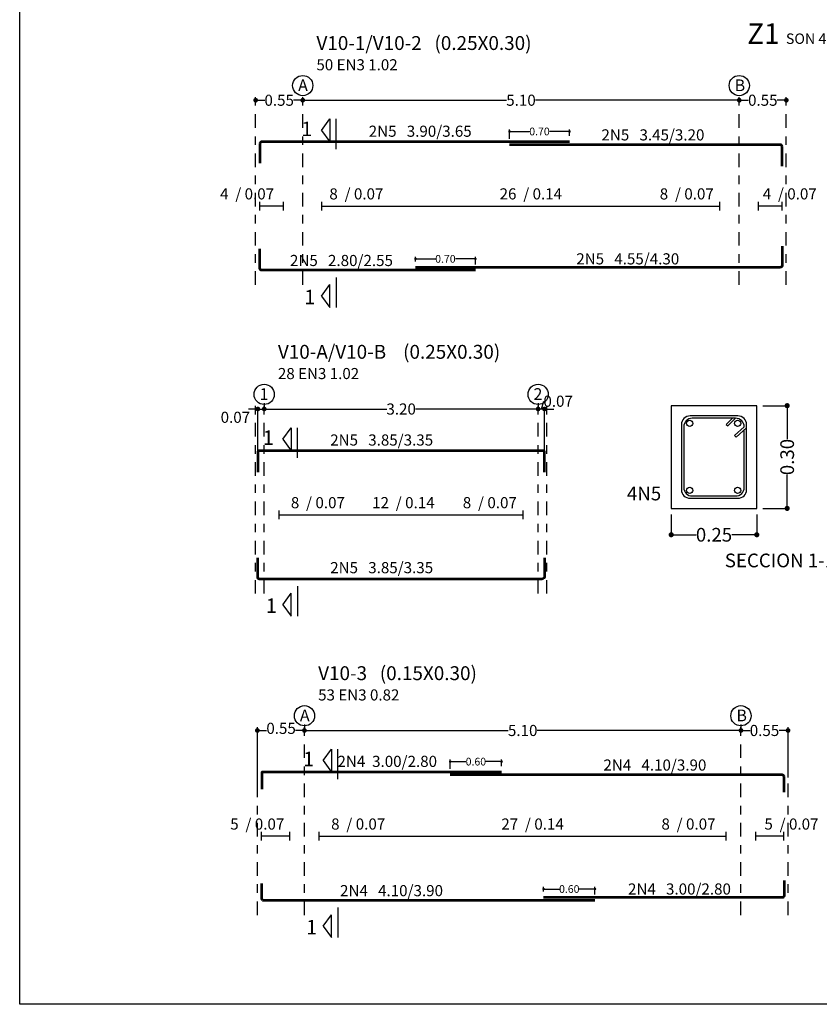
# Model space of a CAD drawing. Units: millimetres. Extents: x 1142562.7 to 1142605.1, y 721396.2 to 721428.7.
# Drawn here: x 1142562.7 to 1142572.1, y 721404.3 to 721415.8 of the extents above; entities that cross this region are included whole.
import ezdxf

# ---------------------------------------------------------------- set-up
doc = ezdxf.new("R2010")
doc.units = ezdxf.units.MM
for name, pattern in [('ACAD_ISO02W100', [15, 12, -3]), ('DASHDOT2', [12.7, 6.35, -3.175, 0, -3.175]), ('DASHDOTX2', [50.8, 25.4, -12.7, 0, -12.7])]:
    doc.linetypes.add(name, pattern=pattern)
for name, color, linetype in [('ACOTA', 1, 'Continuous'), ('acotado', 1, 'ACAD_ISO02W100'), ('C40', 6, 'Continuous'), ('EJES', 120, 'DASHDOTX2'), ('ELEMENTOS', 2, 'Continuous'), ('MARCO', 5, 'Continuous'), ('TEXTO', 7, 'Continuous')]:
    doc.layers.add(name, color=color, linetype=linetype)
doc.layers.add('HIE', color=5, linetype='Continuous', lineweight=53)
doc.styles.add('50-09', font='arial.ttf', dxfattribs={"height": 0.09})
doc.styles.add('50-13', font='arial.ttf', dxfattribs={"height": 0.13})
doc.styles.add('50-24', font='arial.ttf', dxfattribs={"height": 0.24})
doc.styles.add('75-16', font='arial.ttf', dxfattribs={"height": 0.16})
doc.styles.add('COTAS', font='arial.ttf', dxfattribs={"height": 0.15})
doc.styles.add('TEXMIGUE', font='arial.ttf', dxfattribs={"height": 0.09})
doc.styles.add('texto 1', font='arial.ttf', dxfattribs={"height": 0.18})
doc.dimstyles.new('50 - 09', dxfattribs={"dimtxt": 0.09, "dimasz": 0.03, "dimexe": 0.025, "dimexo": 0.07, "dimgap": 0, "dimtad": 0, "dimzin": 1, "dimdsep": 46, "dimtxsty": '50-09', "dimblk": 'DOT', "dimcen": 0.02, "dimclrd": 256, "dimclre": 256, "dimclrt": 7, "dimadec": 0, "dimazin": 0, "dimtfac": 1, "dimtmove": 0, "dimatfit": 3, "dimldrblk": 'DOT', "dimfxl": 10, "dimtolj": 1, "dimlwd": -1, "dimlwe": -1, "dimarcsym": 0})
doc.dimstyles.new('50 - 13', dxfattribs={"dimtxt": 0.13, "dimasz": 0.055, "dimexe": 0.025, "dimexo": 0.07, "dimgap": 0, "dimtad": 0, "dimzin": 1, "dimdsep": 46, "dimtxsty": '50-13', "dimblk": 'DOT', "dimcen": 0.02, "dimclrd": 256, "dimclre": 256, "dimclrt": 7, "dimadec": 0, "dimazin": 0, "dimtfac": 1, "dimtmove": 0, "dimatfit": 3, "dimldrblk": 'DOT', "dimfxl": 10, "dimtolj": 1, "dimlwd": -1, "dimlwe": -1, "dimarcsym": 0})
doc.dimstyles.new('75 - 16', dxfattribs={"dimtxt": 0.16, "dimasz": 0.06, "dimexe": 0.025, "dimexo": 0.07, "dimgap": 0, "dimtad": 0, "dimzin": 1, "dimdsep": 46, "dimtxsty": '75-16', "dimblk": 'DOT', "dimcen": 0.02, "dimclrd": 256, "dimclre": 256, "dimclrt": 7, "dimadec": 0, "dimazin": 0, "dimtfac": 1, "dimtmove": 0, "dimatfit": 3, "dimldrblk": 'DOT', "dimfxl": 10, "dimtolj": 1, "dimlwd": -1, "dimlwe": -1, "dimarcsym": 0})

# ---------------------------------------------------------------- blocks, each defined once
blk = doc.blocks.new('_Dot')
at = {"color": 0, "lineweight": -2}
blk.add_line((-0.5, 0), (-1, 0), dxfattribs=at)
at = {"color": 0, "const_width": 0.5}
blk.add_lwpolyline([(-0.25, 0, 1), (0.25, 0, 1)], format="xyb", close=True, dxfattribs=at)
blk = doc.blocks.new('*D4')
at = {"layer": 'ACOTA'}
for p, q in [((1142566.103, 721414.897), (1142568.429, 721414.897)), ((1142571.093, 721414.897), (1142568.767, 721414.897)), ((1142566.048, 721414.87), (1142566.048, 721414.872)), ((1142571.148, 721414.87), (1142571.148, 721414.872))]:
    blk.add_line(p, q, dxfattribs=at)
at = {"layer": 'Defpoints', "color": 0}
for p in [(1142566.048, 721414.94), (1142571.148, 721414.94), (1142571.148, 721414.897)]:
    blk.add_point(p, dxfattribs=at)
at = {"layer": 'ACOTA', "xscale": 0.055, "yscale": 0.055, "zscale": 0.055, "rotation": 180}
blk.add_blockref('_Dot', (1142566.048, 721414.897), dxfattribs=at)
at = {"layer": 'ACOTA', "xscale": 0.055, "yscale": 0.055, "zscale": 0.055}
blk.add_blockref('_Dot', (1142571.148, 721414.897), dxfattribs=at)
at = {"layer": 'ACOTA', "color": 7, "insert": (1142568.598, 721414.897), "char_height": 0.13, "attachment_point": 5, "style": '50-13'}
blk.add_mtext('\\A1;5.10', dxfattribs=at)
blk = doc.blocks.new('*D3')
at = {"layer": 'ACOTA'}
for p, q in [((1142565.598, 721411.263), (1142565.598, 721411.265)), ((1142565.653, 721411.29), (1142567.03, 721411.29)), ((1142568.743, 721411.29), (1142567.367, 721411.29)), ((1142568.798, 721411.263), (1142568.798, 721411.265))]:
    blk.add_line(p, q, dxfattribs=at)
at = {"layer": 'Defpoints', "color": 0}
for p in [(1142565.598, 721411.333), (1142568.798, 721411.333), (1142568.798, 721411.29)]:
    blk.add_point(p, dxfattribs=at)
at = {"layer": 'ACOTA', "xscale": 0.055, "yscale": 0.055, "zscale": 0.055, "rotation": 180}
blk.add_blockref('_Dot', (1142565.598, 721411.29), dxfattribs=at)
at = {"layer": 'ACOTA', "xscale": 0.055, "yscale": 0.055, "zscale": 0.055}
blk.add_blockref('_Dot', (1142568.798, 721411.29), dxfattribs=at)
at = {"layer": 'ACOTA', "color": 7, "insert": (1142567.198, 721411.29), "char_height": 0.13, "attachment_point": 5, "style": '50-13'}
blk.add_mtext('\\A1;3.20', dxfattribs=at)
blk = doc.blocks.new('*D11')
at = {"layer": 'ACOTA'}
for p, q in [((1142571.203, 721414.897), (1142571.254, 721414.897)), ((1142571.643, 721414.897), (1142571.592, 721414.897)), ((1142571.148, 721414.87), (1142571.148, 721414.872)), ((1142571.698, 721414.87), (1142571.698, 721414.872))]:
    blk.add_line(p, q, dxfattribs=at)
at = {"layer": 'Defpoints', "color": 0}
for p in [(1142571.148, 721414.94), (1142571.698, 721414.94), (1142571.698, 721414.897)]:
    blk.add_point(p, dxfattribs=at)
at = {"layer": 'ACOTA', "xscale": 0.055, "yscale": 0.055, "zscale": 0.055, "rotation": 180}
blk.add_blockref('_Dot', (1142571.148, 721414.897), dxfattribs=at)
at = {"layer": 'ACOTA', "xscale": 0.055, "yscale": 0.055, "zscale": 0.055}
blk.add_blockref('_Dot', (1142571.698, 721414.897), dxfattribs=at)
at = {"layer": 'ACOTA', "color": 7, "insert": (1142571.423, 721414.897), "char_height": 0.13, "attachment_point": 5, "style": '50-13'}
blk.add_mtext('\\A1;0.55', dxfattribs=at)
blk = doc.blocks.new('*D12')
at = {"layer": 'ACOTA'}
for p, q in [((1142565.553, 721414.897), (1142565.604, 721414.897)), ((1142565.993, 721414.897), (1142565.942, 721414.897)), ((1142565.498, 721414.87), (1142565.498, 721414.872)), ((1142566.048, 721414.87), (1142566.048, 721414.872))]:
    blk.add_line(p, q, dxfattribs=at)
at = {"layer": 'Defpoints', "color": 0}
for p in [(1142565.498, 721414.94), (1142565.498, 721414.897), (1142566.048, 721414.94)]:
    blk.add_point(p, dxfattribs=at)
at = {"layer": 'ACOTA', "xscale": 0.055, "yscale": 0.055, "zscale": 0.055, "rotation": 180}
blk.add_blockref('_Dot', (1142565.498, 721414.897), dxfattribs=at)
at = {"layer": 'ACOTA', "xscale": 0.055, "yscale": 0.055, "zscale": 0.055}
blk.add_blockref('_Dot', (1142566.048, 721414.897), dxfattribs=at)
at = {"layer": 'ACOTA', "color": 7, "insert": (1142565.773, 721414.897), "char_height": 0.13, "attachment_point": 5, "style": '50-13'}
blk.add_mtext('\\A1;0.55', dxfattribs=at)
blk = doc.blocks.new('*D13')
at = {"layer": 'ACOTA'}
for p, q in [((1142568.464, 721414.447), (1142568.464, 721414.557)), ((1142569.164, 721414.48), (1142569.164, 721414.557)), ((1142568.494, 721414.532), (1142568.697, 721414.532)), ((1142569.134, 721414.532), (1142568.931, 721414.532))]:
    blk.add_line(p, q, dxfattribs=at)
at = {"layer": 'Defpoints', "color": 0}
for p in [(1142569.164, 721414.532), (1142568.464, 721414.377), (1142569.164, 721414.41)]:
    blk.add_point(p, dxfattribs=at)
at = {"layer": 'ACOTA', "xscale": 0.03, "yscale": 0.03, "zscale": 0.03, "rotation": 180}
blk.add_blockref('_Dot', (1142568.464, 721414.532), dxfattribs=at)
at = {"layer": 'ACOTA', "xscale": 0.03, "yscale": 0.03, "zscale": 0.03}
blk.add_blockref('_Dot', (1142569.164, 721414.532), dxfattribs=at)
at = {"layer": 'ACOTA', "color": 7, "insert": (1142568.814, 721414.532), "char_height": 0.09, "attachment_point": 5, "style": '50-09'}
blk.add_mtext('\\A1;0.70', dxfattribs=at)
blk = doc.blocks.new('*D14')
at = {"layer": 'ACOTA'}
for p, q in [((1142567.365, 721413.014), (1142567.365, 721413.069)), ((1142568.065, 721412.98), (1142568.065, 721413.069)), ((1142567.395, 721413.044), (1142567.599, 721413.044)), ((1142568.035, 721413.044), (1142567.832, 721413.044))]:
    blk.add_line(p, q, dxfattribs=at)
at = {"layer": 'Defpoints', "color": 0}
for p in [(1142567.365, 721412.944), (1142568.065, 721413.044), (1142568.065, 721412.91)]:
    blk.add_point(p, dxfattribs=at)
at = {"layer": 'ACOTA', "xscale": 0.03, "yscale": 0.03, "zscale": 0.03, "rotation": 180}
blk.add_blockref('_Dot', (1142567.365, 721413.044), dxfattribs=at)
at = {"layer": 'ACOTA', "xscale": 0.03, "yscale": 0.03, "zscale": 0.03}
blk.add_blockref('_Dot', (1142568.065, 721413.044), dxfattribs=at)
at = {"layer": 'ACOTA', "color": 7, "insert": (1142567.715, 721413.044), "char_height": 0.09, "attachment_point": 5, "style": '50-09'}
blk.add_mtext('\\A1;0.70', dxfattribs=at)
blk = doc.blocks.new('*D15')
at = {"layer": 'ACOTA'}
for p, q in [((1142566.123, 721407.535), (1142568.45, 721407.535)), ((1142571.113, 721407.535), (1142568.787, 721407.535)), ((1142566.068, 721407.509), (1142566.068, 721407.51)), ((1142571.168, 721407.509), (1142571.168, 721407.51))]:
    blk.add_line(p, q, dxfattribs=at)
at = {"layer": 'Defpoints', "color": 0}
for p in [(1142566.068, 721407.579), (1142571.168, 721407.579), (1142571.168, 721407.535)]:
    blk.add_point(p, dxfattribs=at)
at = {"layer": 'ACOTA', "xscale": 0.055, "yscale": 0.055, "zscale": 0.055, "rotation": 180}
blk.add_blockref('_Dot', (1142566.068, 721407.535), dxfattribs=at)
at = {"layer": 'ACOTA', "xscale": 0.055, "yscale": 0.055, "zscale": 0.055}
blk.add_blockref('_Dot', (1142571.168, 721407.535), dxfattribs=at)
at = {"layer": 'ACOTA', "color": 7, "insert": (1142568.618, 721407.535), "char_height": 0.13, "attachment_point": 5, "style": '50-13'}
blk.add_mtext('\\A1;5.10', dxfattribs=at)
blk = doc.blocks.new('*D16')
at = {"layer": 'acotado'}
for p, q in [((1142570.353, 721410.059), (1142570.353, 721409.796)), ((1142571.353, 721410.059), (1142571.353, 721409.796)), ((1142570.413, 721409.821), (1142570.644, 721409.821)), ((1142571.293, 721409.821), (1142571.061, 721409.821))]:
    blk.add_line(p, q, dxfattribs=at)
at = {"layer": 'Defpoints', "color": 0}
for p in [(1142570.353, 721410.129), (1142571.353, 721410.129), (1142571.353, 721409.821)]:
    blk.add_point(p, dxfattribs=at)
at = {"layer": 'acotado', "xscale": 0.06, "yscale": 0.06, "zscale": 0.06, "rotation": 180}
blk.add_blockref('_Dot', (1142570.353, 721409.821), dxfattribs=at)
at = {"layer": 'acotado', "xscale": 0.06, "yscale": 0.06, "zscale": 0.06}
blk.add_blockref('_Dot', (1142571.353, 721409.821), dxfattribs=at)
at = {"layer": 'acotado', "color": 7, "insert": (1142570.853, 721409.821), "char_height": 0.16, "attachment_point": 5, "style": '75-16'}
blk.add_mtext('\\A1;0.25', dxfattribs=at)
blk = doc.blocks.new('*D17')
at = {"layer": 'acotado'}
for p, q in [((1142571.423, 721411.329), (1142571.733, 721411.329)), ((1142571.708, 721411.269), (1142571.708, 721410.936)), ((1142571.708, 721410.189), (1142571.708, 721410.521)), ((1142571.423, 721410.129), (1142571.733, 721410.129))]:
    blk.add_line(p, q, dxfattribs=at)
at = {"layer": 'Defpoints', "color": 0}
for p in [(1142571.353, 721411.329), (1142571.708, 721411.329), (1142571.353, 721410.129)]:
    blk.add_point(p, dxfattribs=at)
at = {"layer": 'acotado', "xscale": 0.06, "yscale": 0.06, "zscale": 0.06}
for p, rotation in [((1142571.708, 721411.329), 90), ((1142571.708, 721410.129), 270)]:
    blk.add_blockref('_Dot', p, dxfattribs=dict(at, rotation=rotation))
at = {"layer": 'acotado', "color": 7, "insert": (1142571.708, 721410.729), "char_height": 0.16, "attachment_point": 5, "rotation": 90, "style": '75-16'}
blk.add_mtext('\\A1;0.30', dxfattribs=at)
blk = doc.blocks.new('*D18')
at = {"layer": 'acotado'}
for p, q in [((1142570.353, 721410.059), (1142570.353, 721409.796)), ((1142571.353, 721410.059), (1142571.353, 721409.796)), ((1142570.413, 721409.821), (1142570.644, 721409.821)), ((1142571.293, 721409.821), (1142571.061, 721409.821))]:
    blk.add_line(p, q, dxfattribs=at)
at = {"layer": 'Defpoints', "color": 0}
for p in [(1142570.353, 721410.129), (1142571.353, 721410.129), (1142571.353, 721409.821)]:
    blk.add_point(p, dxfattribs=at)
at = {"layer": 'acotado', "xscale": 0.06, "yscale": 0.06, "zscale": 0.06, "rotation": 180}
blk.add_blockref('_Dot', (1142570.353, 721409.821), dxfattribs=at)
at = {"layer": 'acotado', "xscale": 0.06, "yscale": 0.06, "zscale": 0.06}
blk.add_blockref('_Dot', (1142571.353, 721409.821), dxfattribs=at)
at = {"layer": 'acotado', "color": 7, "insert": (1142570.853, 721409.821), "char_height": 0.16, "attachment_point": 5, "style": '75-16'}
blk.add_mtext('\\A1;0.25', dxfattribs=at)
blk = doc.blocks.new('*D19')
at = {"layer": 'acotado'}
for p, q in [((1142571.423, 721411.329), (1142571.733, 721411.329)), ((1142571.708, 721411.269), (1142571.708, 721410.936)), ((1142571.708, 721410.189), (1142571.708, 721410.521)), ((1142571.423, 721410.129), (1142571.733, 721410.129))]:
    blk.add_line(p, q, dxfattribs=at)
at = {"layer": 'Defpoints', "color": 0}
for p in [(1142571.353, 721411.329), (1142571.708, 721411.329), (1142571.353, 721410.129)]:
    blk.add_point(p, dxfattribs=at)
at = {"layer": 'acotado', "xscale": 0.06, "yscale": 0.06, "zscale": 0.06}
for p, rotation in [((1142571.708, 721411.329), 90), ((1142571.708, 721410.129), 270)]:
    blk.add_blockref('_Dot', p, dxfattribs=dict(at, rotation=rotation))
at = {"layer": 'acotado', "color": 7, "insert": (1142571.708, 721410.729), "char_height": 0.16, "attachment_point": 5, "rotation": 90, "style": '75-16'}
blk.add_mtext('\\A1;0.30', dxfattribs=at)
blk = doc.blocks.new('*D28')
at = {"layer": 'ACOTA'}
for p, q in [((1142571.168, 721407.605), (1142571.168, 721407.56)), ((1142571.223, 721407.535), (1142571.274, 721407.535)), ((1142571.663, 721407.535), (1142571.613, 721407.535)), ((1142571.718, 721406.984), (1142571.718, 721407.56))]:
    blk.add_line(p, q, dxfattribs=at)
at = {"layer": 'Defpoints', "color": 0}
for p in [(1142571.168, 721407.535), (1142571.168, 721407.535), (1142571.718, 721406.914)]:
    blk.add_point(p, dxfattribs=at)
at = {"layer": 'ACOTA', "xscale": 0.055, "yscale": 0.055, "zscale": 0.055, "rotation": 180}
blk.add_blockref('_Dot', (1142571.168, 721407.535), dxfattribs=at)
at = {"layer": 'ACOTA', "xscale": 0.055, "yscale": 0.055, "zscale": 0.055}
blk.add_blockref('_Dot', (1142571.718, 721407.535), dxfattribs=at)
at = {"layer": 'ACOTA', "color": 7, "insert": (1142571.443, 721407.535), "char_height": 0.13, "attachment_point": 5, "style": '50-13'}
blk.add_mtext('\\A1;0.55', dxfattribs=at)
blk = doc.blocks.new('*D29')
at = {"layer": 'ACOTA'}
for p, q in [((1142565.518, 721406.869), (1142565.518, 721407.56)), ((1142565.573, 721407.535), (1142565.626, 721407.535)), ((1142566.013, 721407.535), (1142565.965, 721407.535)), ((1142566.068, 721407.605), (1142566.068, 721407.56))]:
    blk.add_line(p, q, dxfattribs=at)
at = {"layer": 'Defpoints', "color": 0}
for p in [(1142566.068, 721407.535), (1142566.068, 721407.535), (1142565.518, 721406.799)]:
    blk.add_point(p, dxfattribs=at)
at = {"layer": 'ACOTA', "xscale": 0.055, "yscale": 0.055, "zscale": 0.055, "rotation": 180}
blk.add_blockref('_Dot', (1142565.518, 721407.535), dxfattribs=at)
at = {"layer": 'ACOTA', "xscale": 0.055, "yscale": 0.055, "zscale": 0.055}
blk.add_blockref('_Dot', (1142566.068, 721407.535), dxfattribs=at)
at = {"layer": 'ACOTA', "color": 7, "insert": (1142565.795, 721407.56), "char_height": 0.13, "attachment_point": 5, "style": '50-13'}
blk.add_mtext('\\A1;0.55', dxfattribs=at)
blk = doc.blocks.new('*D30')
at = {"layer": 'ACOTA'}
for p, q in [((1142568.798, 721411.36), (1142568.798, 721411.315)), ((1142568.836, 721411.29), (1142568.863, 721411.381)), ((1142568.743, 721411.29), (1142568.688, 721411.29)), ((1142568.873, 721411.29), (1142568.798, 721411.29)), ((1142568.873, 721411.29), (1142568.798, 721411.29)), ((1142568.873, 721410.738), (1142568.873, 721411.315)), ((1142568.928, 721411.29), (1142568.983, 721411.29))]:
    blk.add_line(p, q, dxfattribs=at)
at = {"layer": 'Defpoints', "color": 0}
for p in [(1142568.798, 721411.29), (1142568.798, 721411.29), (1142568.873, 721410.668)]:
    blk.add_point(p, dxfattribs=at)
at = {"layer": 'ACOTA', "xscale": 0.055, "yscale": 0.055, "zscale": 0.055}
blk.add_blockref('_Dot', (1142568.798, 721411.29), dxfattribs=at)
at = {"layer": 'ACOTA', "xscale": 0.055, "yscale": 0.055, "zscale": 0.055, "rotation": 180}
blk.add_blockref('_Dot', (1142568.873, 721411.29), dxfattribs=at)
at = {"layer": 'ACOTA', "color": 7, "insert": (1142569.032, 721411.381), "char_height": 0.13, "attachment_point": 5, "style": '50-13'}
blk.add_mtext('\\A1;0.07', dxfattribs=at)
blk = doc.blocks.new('*D31')
at = {"layer": 'ACOTA'}
for p, q in [((1142565.598, 721411.36), (1142565.598, 721411.315)), ((1142565.468, 721411.29), (1142565.413, 721411.29)), ((1142565.523, 721410.623), (1142565.523, 721411.315)), ((1142565.523, 721411.29), (1142565.598, 721411.29)), ((1142565.653, 721411.29), (1142565.708, 721411.29))]:
    blk.add_line(p, q, dxfattribs=at)
at = {"layer": 'Defpoints', "color": 0}
for p in [(1142565.598, 721411.29), (1142565.598, 721411.29), (1142565.523, 721410.553)]:
    blk.add_point(p, dxfattribs=at)
at = {"layer": 'ACOTA', "xscale": 0.055, "yscale": 0.055, "zscale": 0.055}
blk.add_blockref('_Dot', (1142565.523, 721411.29), dxfattribs=at)
at = {"layer": 'ACOTA', "xscale": 0.055, "yscale": 0.055, "zscale": 0.055, "rotation": 180}
blk.add_blockref('_Dot', (1142565.598, 721411.29), dxfattribs=at)
at = {"layer": 'ACOTA', "color": 7, "insert": (1142565.261, 721411.193), "char_height": 0.13, "attachment_point": 5, "style": '50-13'}
blk.add_mtext('\\A1;0.07', dxfattribs=at)
blk = doc.blocks.new('*D49')
at = {"layer": 'ACOTA'}
for p, q in [((1142567.771, 721407.086), (1142567.771, 721407.196)), ((1142568.371, 721407.119), (1142568.371, 721407.196)), ((1142567.801, 721407.171), (1142567.954, 721407.171)), ((1142568.341, 721407.171), (1142568.188, 721407.171))]:
    blk.add_line(p, q, dxfattribs=at)
at = {"layer": 'Defpoints', "color": 0}
for p in [(1142568.371, 721407.171), (1142567.771, 721407.016), (1142568.371, 721407.049)]:
    blk.add_point(p, dxfattribs=at)
at = {"layer": 'ACOTA', "xscale": 0.03, "yscale": 0.03, "zscale": 0.03, "rotation": 180}
blk.add_blockref('_Dot', (1142567.771, 721407.171), dxfattribs=at)
at = {"layer": 'ACOTA', "xscale": 0.03, "yscale": 0.03, "zscale": 0.03}
blk.add_blockref('_Dot', (1142568.371, 721407.171), dxfattribs=at)
at = {"layer": 'ACOTA', "color": 7, "insert": (1142568.071, 721407.171), "char_height": 0.09, "attachment_point": 5, "style": '50-09'}
blk.add_mtext('\\A1;0.60', dxfattribs=at)
blk = doc.blocks.new('*D50')
at = {"layer": 'ACOTA'}
for p, q in [((1142568.862, 721405.653), (1142568.862, 721405.708)), ((1142569.462, 721405.619), (1142569.462, 721405.708)), ((1142568.892, 721405.683), (1142569.046, 721405.683)), ((1142569.432, 721405.683), (1142569.279, 721405.683))]:
    blk.add_line(p, q, dxfattribs=at)
at = {"layer": 'Defpoints', "color": 0}
for p in [(1142568.862, 721405.583), (1142569.462, 721405.683), (1142569.462, 721405.549)]:
    blk.add_point(p, dxfattribs=at)
at = {"layer": 'ACOTA', "xscale": 0.03, "yscale": 0.03, "zscale": 0.03, "rotation": 180}
blk.add_blockref('_Dot', (1142568.862, 721405.683), dxfattribs=at)
at = {"layer": 'ACOTA', "xscale": 0.03, "yscale": 0.03, "zscale": 0.03}
blk.add_blockref('_Dot', (1142569.462, 721405.683), dxfattribs=at)
at = {"layer": 'ACOTA', "color": 7, "insert": (1142569.162, 721405.683), "char_height": 0.09, "attachment_point": 5, "style": '50-09'}
blk.add_mtext('\\A1;0.60', dxfattribs=at)

msp = doc.modelspace()

# ---------------------------------------------------------------- linework, layer by layer
at = {"layer": 'ACOTA', "color": 1}
for points in [[(1142565.548, 721413.61), (1142565.548, 721413.71)], [(1142565.823, 721413.66), (1142565.548, 721413.66)], [(1142565.823, 721413.61), (1142565.823, 721413.71)], [(1142566.273, 721413.61), (1142566.273, 721413.71)], [(1142566.273, 721413.66), (1142570.923, 721413.66)], [(1142570.923, 721413.61), (1142570.923, 721413.71)], [(1142571.373, 721413.61), (1142571.373, 721413.71)], [(1142571.648, 721413.66), (1142571.373, 721413.66)], [(1142571.648, 721413.61), (1142571.648, 721413.71)], [(1142565.773, 721410.003), (1142565.773, 721410.103)], [(1142568.623, 721410.003), (1142568.623, 721410.103)], [(1142565.773, 721410.053), (1142568.623, 721410.053)], [(1142565.568, 721406.249), (1142565.568, 721406.349)], [(1142565.896, 721406.299), (1142565.568, 721406.299)], [(1142565.896, 721406.249), (1142565.896, 721406.349)], [(1142566.241, 721406.249), (1142566.241, 721406.349)], [(1142566.241, 721406.299), (1142570.996, 721406.299)], [(1142570.996, 721406.249), (1142570.996, 721406.349)], [(1142571.341, 721406.249), (1142571.341, 721406.349)], [(1142571.668, 721406.299), (1142571.341, 721406.299)], [(1142571.668, 721406.249), (1142571.668, 721406.349)]]:
    msp.add_lwpolyline(points, dxfattribs=at)
at = {"layer": 'C40'}
for p, q in [((1142566.267, 721414.544), (1142566.363, 721414.678)), ((1142566.267, 721414.544), (1142566.363, 721414.678)), ((1142566.363, 721414.678), (1142566.363, 721414.41)), ((1142566.363, 721414.678), (1142566.363, 721414.41)), ((1142566.437, 721414.327), (1142566.437, 721414.678)), ((1142566.267, 721414.544), (1142566.363, 721414.41)), ((1142566.267, 721414.544), (1142566.363, 721414.41)), ((1142566.437, 721412.827), (1142566.437, 721412.476)), ((1142566.437, 721412.827), (1142566.437, 721412.476)), ((1142566.267, 721412.61), (1142566.363, 721412.744)), ((1142566.267, 721412.61), (1142566.363, 721412.744)), ((1142566.363, 721412.476), (1142566.363, 721412.744)), ((1142566.363, 721412.476), (1142566.363, 721412.744)), ((1142566.267, 721412.61), (1142566.363, 721412.476)), ((1142565.817, 721410.937), (1142565.913, 721411.071)), ((1142565.817, 721410.937), (1142565.913, 721411.071)), ((1142565.913, 721411.071), (1142565.913, 721410.803)), ((1142565.913, 721411.071), (1142565.913, 721410.803)), ((1142565.987, 721410.72), (1142565.987, 721411.071)), ((1142565.817, 721410.937), (1142565.913, 721410.803)), ((1142565.817, 721410.937), (1142565.913, 721410.803)), ((1142565.987, 721409.22), (1142565.987, 721408.87)), ((1142565.987, 721409.22), (1142565.987, 721408.87)), ((1142565.817, 721409.004), (1142565.913, 721409.138)), ((1142565.817, 721409.004), (1142565.913, 721409.138)), ((1142565.913, 721408.87), (1142565.913, 721409.138)), ((1142565.913, 721408.87), (1142565.913, 721409.138)), ((1142565.817, 721409.004), (1142565.913, 721408.87)), ((1142566.287, 721407.183), (1142566.384, 721407.317)), ((1142566.287, 721407.183), (1142566.384, 721407.317)), ((1142566.384, 721407.317), (1142566.384, 721407.049)), ((1142566.384, 721407.317), (1142566.384, 721407.049)), ((1142566.457, 721406.966), (1142566.457, 721407.317)), ((1142566.287, 721407.183), (1142566.384, 721407.049)), ((1142566.287, 721407.183), (1142566.384, 721407.049)), ((1142566.457, 721405.466), (1142566.457, 721405.115)), ((1142566.457, 721405.466), (1142566.457, 721405.115)), ((1142566.287, 721405.249), (1142566.384, 721405.383)), ((1142566.287, 721405.249), (1142566.384, 721405.383)), ((1142566.384, 721405.115), (1142566.384, 721405.383)), ((1142566.384, 721405.115), (1142566.384, 721405.383)), ((1142566.287, 721405.249), (1142566.384, 721405.115))]:
    msp.add_line(p, q, dxfattribs=at)
at = {"layer": 'EJES', "linetype": 'DASHDOT2', "ltscale": 0.025}
for points in [[(1142565.498, 721412.74), (1142565.498, 721414.94)], [(1142566.048, 721412.74), (1142566.048, 721414.94)], [(1142571.148, 721412.74), (1142571.148, 721414.94)], [(1142571.698, 721412.74), (1142571.698, 721414.94)], [(1142565.498, 721409.133), (1142565.498, 721411.333)], [(1142565.598, 721409.133), (1142565.598, 721411.333)], [(1142568.798, 721409.133), (1142568.798, 721411.333)], [(1142568.898, 721409.133), (1142568.898, 721411.333)], [(1142565.518, 721405.379), (1142565.518, 721407.579)], [(1142566.068, 721405.379), (1142566.068, 721407.579)], [(1142571.168, 721405.379), (1142571.168, 721407.579)], [(1142571.718, 721405.379), (1142571.718, 721407.579)]]:
    msp.add_lwpolyline(points, dxfattribs=at)
at = {"layer": 'ELEMENTOS'}
for p, q in [((1142571.07, 721411.182), (1142570.996, 721411.109)), ((1142571.07, 721411.182), (1142570.996, 721411.109)), ((1142571.07, 721411.182), (1142570.996, 721411.109)), ((1142571.07, 721411.182), (1142570.996, 721411.109)), ((1142570.996, 721411.109), (1142571.013, 721411.093)), ((1142570.996, 721411.109), (1142571.013, 721411.093)), ((1142570.996, 721411.109), (1142571.013, 721411.093)), ((1142570.996, 721411.109), (1142571.013, 721411.093)), ((1142571.106, 721411.182), (1142571.013, 721411.093)), ((1142571.106, 721411.182), (1142571.013, 721411.093)), ((1142571.106, 721411.182), (1142571.013, 721411.093)), ((1142571.106, 721411.182), (1142571.013, 721411.093)), ((1142571.233, 721411.014), (1142571.233, 721411.109)), ((1142571.233, 721411.014), (1142571.233, 721411.109)), ((1142571.233, 721411.014), (1142571.233, 721411.109)), ((1142571.233, 721411.014), (1142571.233, 721411.109)), ((1142571.206, 721411.082), (1142571.093, 721410.979)), ((1142571.206, 721411.082), (1142571.093, 721410.979)), ((1142571.206, 721411.082), (1142571.093, 721410.979)), ((1142571.206, 721411.082), (1142571.093, 721410.979)), ((1142571.233, 721411.072), (1142571.112, 721410.962)), ((1142571.233, 721411.072), (1142571.112, 721410.962)), ((1142571.233, 721411.072), (1142571.112, 721410.962)), ((1142571.233, 721411.072), (1142571.112, 721410.962))]:
    msp.add_line(p, q, dxfattribs=at)
msp.add_lwpolyline([(1142570.353, 721410.129), (1142571.353, 721410.129), (1142571.353, 721411.329), (1142570.353, 721411.329)], close=True, dxfattribs=at)
msp.add_lwpolyline([(1142570.353, 721410.129), (1142571.353, 721410.129), (1142571.353, 721411.329), (1142570.353, 721411.329)], close=True, dxfattribs=at)
msp.add_lwpolyline([(1142570.573, 721410.247), (1142571.133, 721410.247, 0.414214), (1142571.233, 721410.347), (1142571.233, 721411.109, 0.414214), (1142571.133, 721411.209), (1142570.573, 721411.209, 0.414214), (1142570.473, 721411.109), (1142570.473, 721410.347, 0.414214)], format="xyb", close=True, dxfattribs=at)
msp.add_lwpolyline([(1142570.573, 721410.247), (1142571.133, 721410.247, 0.414214), (1142571.233, 721410.347), (1142571.233, 721411.109, 0.414214), (1142571.133, 721411.209), (1142570.573, 721411.209, 0.414214), (1142570.473, 721411.109), (1142570.473, 721410.347, 0.414214)], format="xyb", close=True, dxfattribs=at)
msp.add_lwpolyline([(1142571.206, 721411.082, 0.414214), (1142571.106, 721411.182), (1142570.599, 721411.182, 0.414214), (1142570.499, 721411.082), (1142570.499, 721410.374, 0.414214), (1142570.599, 721410.274), (1142571.106, 721410.274, 0.414214), (1142571.206, 721410.374), (1142571.206, 721411.042)], format="xyb", dxfattribs=at)
msp.add_lwpolyline([(1142571.206, 721411.082, 0.414214), (1142571.106, 721411.182), (1142570.599, 721411.182, 0.414214), (1142570.499, 721411.082), (1142570.499, 721410.374, 0.414214), (1142570.599, 721410.274), (1142571.106, 721410.274, 0.414214), (1142571.206, 721410.374), (1142571.206, 721411.042)], format="xyb", dxfattribs=at)
msp.add_lwpolyline([(1142571.112, 721410.962), (1142571.093, 721410.979)], dxfattribs=at)
msp.add_lwpolyline([(1142571.112, 721410.962), (1142571.093, 721410.979)], dxfattribs=at)
msp.add_lwpolyline([(1142571.112, 721410.962), (1142571.093, 721410.979)], dxfattribs=at)
msp.add_lwpolyline([(1142571.112, 721410.962), (1142571.093, 721410.979)], dxfattribs=at)
at = {"layer": 'ELEMENTOS', "color": 2}
for centre in [(1142566.048, 721415.068), (1142571.148, 721415.068), (1142565.598, 721411.461), (1142568.798, 721411.461), (1142566.068, 721407.707), (1142571.168, 721407.707)]:
    msp.add_circle(centre, 0.118, dxfattribs=at)
at = {"layer": 'ELEMENTOS'}
for centre in [(1142570.569, 721411.122), (1142570.569, 721411.122), (1142570.569, 721411.122), (1142570.569, 721411.122), (1142571.129, 721411.122), (1142571.129, 721411.122), (1142571.129, 721411.122), (1142571.129, 721411.122), (1142570.569, 721410.34), (1142570.569, 721410.34), (1142570.569, 721410.34), (1142570.569, 721410.34), (1142571.129, 721410.34), (1142571.129, 721410.34), (1142571.129, 721410.34), (1142571.129, 721410.34)]:
    msp.add_circle(centre, 0.0371, dxfattribs=at)
at = {"layer": 'HIE'}
for points in [[(1142569.164, 721414.41), (1142565.568, 721414.41, 0.414214), (1142565.548, 721414.39), (1142565.548, 721414.16)], [(1142571.648, 721414.127), (1142571.648, 721414.357, 0.414214), (1142571.628, 721414.377), (1142570.563, 721414.377), (1142570.563, 721414.377), (1142570.563, 721414.377), (1142568.464, 721414.377)], [(1142571.648, 721413.194), (1142571.648, 721412.964, -0.414214), (1142571.628, 721412.944), (1142570.563, 721412.944), (1142570.563, 721412.944), (1142570.563, 721412.944), (1142567.365, 721412.944)], [(1142568.065, 721412.91), (1142565.568, 721412.91, -0.414214), (1142565.548, 721412.93), (1142565.548, 721413.16)], [(1142568.873, 721410.553), (1142568.873, 721410.783, 0.414214), (1142568.853, 721410.803), (1142567.213, 721410.803), (1142567.213, 721410.803), (1142567.213, 721410.803), (1142565.543, 721410.803, 0.414214), (1142565.523, 721410.783), (1142565.523, 721410.553)], [(1142568.873, 721409.553), (1142568.873, 721409.323, -0.23791), (1142568.828, 721409.303), (1142567.213, 721409.303), (1142567.213, 721409.303), (1142567.213, 721409.303), (1142565.543, 721409.303, -0.414214), (1142565.523, 721409.323), (1142565.523, 721409.553)], [(1142571.671, 721406.816), (1142571.671, 721406.996, 0.414214), (1142571.651, 721407.016), (1142570.586, 721407.016), (1142570.586, 721407.016), (1142570.586, 721407.016), (1142567.771, 721407.016)], [(1142569.462, 721405.549), (1142565.591, 721405.549, -0.414214), (1142565.571, 721405.569), (1142565.571, 721405.749)], [(1142571.671, 721405.783), (1142571.671, 721405.603, -0.414214), (1142571.651, 721405.583), (1142570.586, 721405.583), (1142570.586, 721405.583), (1142570.586, 721405.583), (1142568.862, 721405.583)]]:
    msp.add_lwpolyline(points, format="xyb", dxfattribs=at)
msp.add_lwpolyline([(1142568.371, 721407.049), (1142565.571, 721407.049), (1142565.571, 721406.849)], dxfattribs=at)
at = {"layer": 'MARCO', "color": 8}
msp.add_lwpolyline([(1142562.741, 721428.686), (1142605.091, 721428.686), (1142605.091, 721404.336), (1142562.741, 721404.336)], close=True, dxfattribs=at)

# ---------------------------------------------------------------- texts
at = {"layer": 'TEXTO', "color": 7, "style": 'COTAS'}
for s, p in [('A', (1142565.994, 721415.003)), ('B', (1142571.094, 721415.003)), ('1', (1142565.544, 721411.396)), ('2', (1142568.744, 721411.396)), ('A', (1142566.015, 721407.642)), ('B', (1142571.115, 721407.642))]:
    msp.add_text(s, height=0.137, dxfattribs=at).set_placement(p)
at = {"layer": 'TEXTO'}
for s, height, style, p in [('1', 0.169, 'texto 1', (1142566.032, 721414.478)), ('2N5   3.90/3.65', 0.13, '50-13', (1142566.819, 721414.47)), ('2N5   3.45/3.20', 0.13, '50-13', (1142569.538, 721414.427)), ('4  / 0.07', 0.13, '50-13', (1142565.082, 721413.738)), ('8  / 0.07', 0.13, '50-13', (1142566.359, 721413.738)), ('26  / 0.14', 0.13, '50-13', (1142568.348, 721413.738)), ('8  / 0.07', 0.13, '50-13', (1142570.219, 721413.738)), ('4  / 0.07', 0.13, '50-13', (1142571.422, 721413.738)), ('2N5   2.80/2.55', 0.13, '50-13', (1142565.899, 721412.96)), ('2N5   4.55/4.30', 0.13, '50-13', (1142569.244, 721412.979)), ('1', 0.169, 'texto 1', (1142566.067, 721412.514)), ('1', 0.169, 'texto 1', (1142565.582, 721410.871)), ('2N5   3.85/3.35', 0.13, '50-13', (1142566.369, 721410.863)), ('8  / 0.07', 0.13, '50-13', (1142565.909, 721410.131)), ('12  / 0.14', 0.13, '50-13', (1142566.859, 721410.131)), ('8  / 0.07', 0.13, '50-13', (1142567.918, 721410.131)), ('2N5   3.85/3.35', 0.13, '50-13', (1142566.369, 721409.372)), ('1', 0.169, 'texto 1', (1142565.617, 721408.908)), ('1', 0.169, 'texto 1', (1142566.053, 721407.117)), ('2N4  3.00/2.80', 0.13, '50-13', (1142566.454, 721407.109)), ('2N4   4.10/3.90', 0.13, '50-13', (1142569.561, 721407.066)), ('5  / 0.07', 0.13, '50-13', (1142565.201, 721406.377)), ('8  / 0.07', 0.13, '50-13', (1142566.38, 721406.377)), ('27  / 0.14', 0.13, '50-13', (1142568.368, 721406.377)), ('8  / 0.07', 0.13, '50-13', (1142570.239, 721406.377)), ('5  / 0.07', 0.13, '50-13', (1142571.442, 721406.377)), ('2N4   4.10/3.90', 0.13, '50-13', (1142566.484, 721405.599)), ('2N4   3.00/2.80', 0.13, '50-13', (1142569.848, 721405.618)), ('1', 0.169, 'texto 1', (1142566.088, 721405.153))]:
    msp.add_text(s, height=height, dxfattribs=dict(at, style=style)).set_placement(p)
for s, insert, char_height, width, attachment_point, style in [('Z1 {\\H0.5082x;SON 4}', (1142571.703, 721415.795, 7791.999), 0.24, 0.98992, 2, '50-24'), ('{\\fArial|b0|i0|c238|p34;V}10-1/V10-2   {\\fArial|b0|i0|c238|p34;(0.}25{\\fArial|b0|i0|c238|p34;X0.}30{\\fArial|b0|i0|c238|p34;)  \\P\\fArial|b0|i0|c0|p34;\\H0.8x;50\\fArial|b0|i0|c238|p34; EN\\fArial|b0|i0|c0|p34;3\\fArial|b0|i0|c238|p34; \\fArial|b0|i0|c0|p34;1.02}', (1142566.208, 721415.646), 0.162, 2.63539, 1, 'TEXMIGUE'), ('{\\fArial|b0|i0|c238|p34;V}10-A/V10-B    {\\fArial|b0|i0|c238|p34;(0.}25{\\fArial|b0|i0|c238|p34;X0.}30{\\fArial|b0|i0|c238|p34;)  \\P\\fArial|b0|i0|c0|p34;\\H0.8x;28\\fArial|b0|i0|c238|p34; EN\\fArial|b0|i0|c0|p34;3\\fArial|b0|i0|c238|p34; \\fArial|b0|i0|c0|p34;1.02}', (1142565.758, 721412.039), 0.162, 2.74744, 1, 'TEXMIGUE'), ('4{\\fArial|b0|i0|c238|p34;N}5', (1142569.836, 721410.383), 0.16, 0.40138, 1, '75-16'), ('SECCION 1-1', (1142571.623, 721409.601), 0.16, 3.69616, 2, '75-16'), ('{\\fArial|b0|i0|c238|p34;V10-3   (0.15X0.30)  \\P\\fArial|b0|i0|c0|p34;\\H0.8x;53\\fArial|b0|i0|c238|p34; EN\\fArial|b0|i0|c0|p34;3\\fArial|b0|i0|c238|p34; \\fArial|b0|i0|c0|p34;0.82}', (1142566.228, 721408.285), 0.162, 1.96761, 1, 'TEXMIGUE')]:
    msp.add_mtext(s, dxfattribs=dict(at, insert=insert, char_height=char_height, width=width, attachment_point=attachment_point, style=style))

# ---------------------------------------------------------------- dimensions: what is measured, and where the dimension line sits
at = {"layer": 'ACOTA'}
for base, p1, p2, picture, middle in [((1142565.498, 721414.897), (1142566.048, 721414.94), (1142565.498, 721414.94), '*D12', (1142565.773, 721414.897)), ((1142571.148, 721414.897), (1142566.048, 721414.94), (1142571.148, 721414.94), '*D4', (1142568.598, 721414.897)), ((1142571.698, 721414.897), (1142571.148, 721414.94), (1142571.698, 721414.94), '*D11', (1142571.423, 721414.897)), ((1142568.79807554, 721411.289841595), (1142568.873075539, 721410.667954859), (1142568.79807554, 721411.289841595), '*D30', (1142568.862987886, 721411.381216083)), ((1142568.798, 721411.29), (1142565.598, 721411.333), (1142568.798, 721411.333), '*D3', (1142567.198, 721411.29)), ((1142571.168, 721407.535), (1142566.068, 721407.579), (1142571.168, 721407.579), '*D15', (1142568.618, 721407.535)), ((1142571.168, 721407.535), (1142571.718, 721406.914), (1142571.168, 721407.535), '*D28', (1142571.443, 721407.535))]:
    dim = msp.add_linear_dim(base=base, p1=p1, p2=p2, dimstyle='50 - 13', override={"dimtmove": 1}, dxfattribs=at)
    dim.commit()
    dim.dimension.update_dxf_attribs({"geometry": picture, "text_midpoint": middle})
for base, p1, p2, picture, middle in [((1142569.164, 721414.532), (1142568.464, 721414.377), (1142569.164, 721414.41), '*D13', (1142568.814, 721414.532)), ((1142568.065, 721413.044), (1142567.365, 721412.944), (1142568.065, 721412.91), '*D14', (1142567.715, 721413.044)), ((1142568.371, 721407.171), (1142567.771, 721407.016), (1142568.371, 721407.049), '*D49', (1142568.071, 721407.171)), ((1142569.462, 721405.683), (1142568.862, 721405.583), (1142569.462, 721405.549), '*D50', (1142569.162, 721405.683))]:
    dim = msp.add_linear_dim(base=base, p1=p1, p2=p2, dimstyle='50 - 09', dxfattribs=at)
    dim.commit()
    dim.dimension.update_dxf_attribs({"geometry": picture, "text_midpoint": middle})
for base, p1, p2, override, picture, middle in [((1142565.59807554, 721411.289841595), (1142565.52307554, 721410.552954859), (1142565.59807554, 721411.289841595), {"dimtmove": 2}, '*D31', (1142565.261072698, 721411.193369339)), ((1142566.068, 721407.535), (1142565.518, 721406.799), (1142566.068, 721407.535), {"dimtmove": 1}, '*D29', (1142565.795, 721407.56))]:
    dim = msp.add_linear_dim(base=base, p1=p1, p2=p2, dimstyle='50 - 13', override=override, dxfattribs=at)
    dim.commit()
    dim.dimension.update_dxf_attribs({"geometry": picture, "text_midpoint": middle, "dimtype": 160})
at = {"layer": 'acotado'}
for picture in ['*D17', '*D19']:
    dim = msp.add_linear_dim(base=(1142571.708, 721411.329), p1=(1142571.353, 721410.129), p2=(1142571.353, 721411.329), angle=90, dimstyle='75 - 16', override={"dimlfac": 0.25}, dxfattribs=at)
    dim.commit()
    dim.dimension.update_dxf_attribs({"geometry": picture, "text_midpoint": (1142571.708, 721410.729)})
for picture in ['*D16', '*D18']:
    dim = msp.add_linear_dim(base=(1142571.353, 721409.821), p1=(1142570.353, 721410.129), p2=(1142571.353, 721410.129), dimstyle='75 - 16', override={"dimlfac": 0.25}, dxfattribs=at)
    dim.commit()
    dim.dimension.update_dxf_attribs({"geometry": picture, "text_midpoint": (1142570.853, 721409.821)})

doc.saveas('drawing.dxf')
